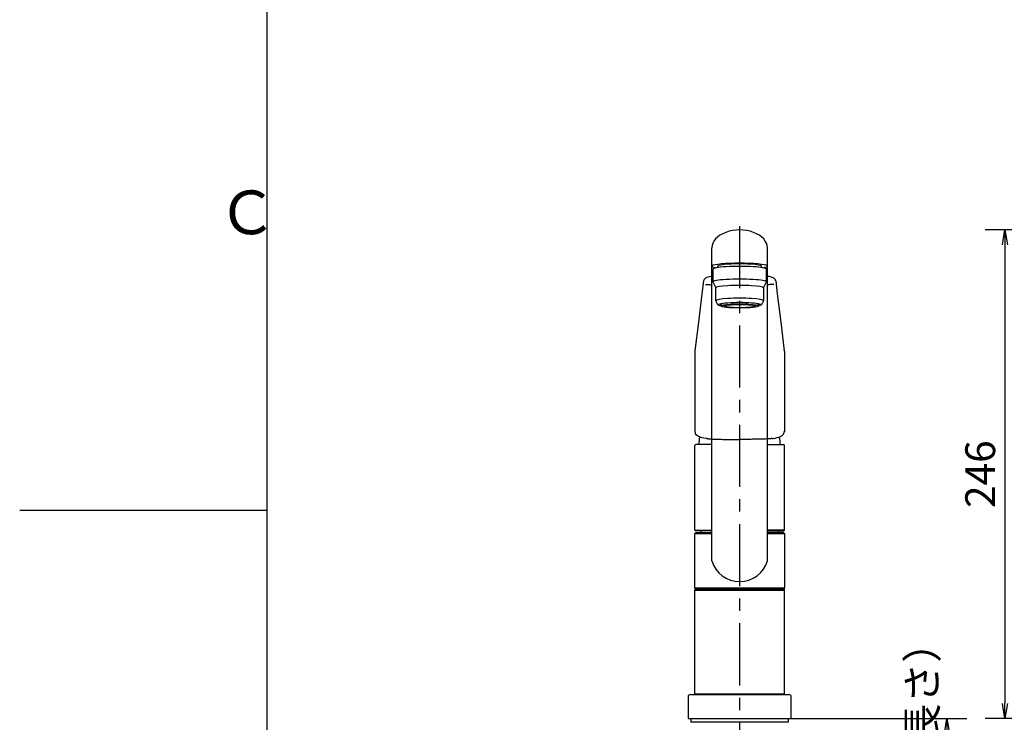
# Model space of a CAD drawing. Extents: x -562 to 487, y -742 to 742.
# Drawn here: x -562 to -66, y -107 to 247 of the extents above; entities that cross this region are included whole.
import ezdxf

# ---------------------------------------------------------------- set-up
doc = ezdxf.new("R2010")
doc.units = 0
doc.header["$LTSCALE"] = 25
doc.linetypes.add('CENTER', pattern=[2, 1.25, -0.25, 0.25, -0.25])
doc.linetypes.add('CONTINUOUS-F', pattern=[0])
doc.layers.get('0').update_dxf_attribs({"linetype": 'CONTINUOUS'})
doc.layers.get('DEFPOINTS').update_dxf_attribs({"linetype": 'CONTINUOUS'})
doc.layers.add('201493', color=7, linetype='CONTINUOUS')
doc.layers.add('BALN', color=7, linetype='CONTINUOUS')
doc.styles.add('BIGFONT', font='ROMANS.shx', dxfattribs={"width": 0.833, "bigfont": 'bigfont.shx'})
doc.dimstyles.new('ITM', dxfattribs={"dimscale": 5, "dimtxt": 3, "dimasz": 1.5, "dimexe": 2, "dimexo": 0, "dimgap": 0.6, "dimtad": 3, "dimdec": 3, "dimdsep": 46, "dimtxsty": 'BIGFONT', "dimblk": 'OPEN', "dimblk1": 'OPEN', "dimblk2": 'OPEN', "dimcen": 0, "dimclrd": 4, "dimclre": 4, "dimclrt": 256, "dimadec": 3, "dimazin": 2, "dimtp": 495, "dimtfac": 1, "dimtdec": 3, "dimtmove": 0, "dimatfit": 3, "dimldrblk": 'OPEN', "dimfxl": 1, "dimarcsym": 0})

# ---------------------------------------------------------------- blocks, each defined once
blk = doc.blocks.new('A4-NEW')
at = {"color": 2}
blk.add_line((-437.5, 692.5), (-437.5, -692.5), dxfattribs=at)
at = {"color": 3}
blk.add_line((-562, 0), (-437.5, 0), dxfattribs=at)
at = {"color": 7, "linetype": 'Continuous', "style": 'BIGFONT'}
blk.add_text('Ｃ', height=22, dxfattribs=at).set_placement((-462.5, 139))
blk = doc.blocks.new('_OPEN')
at = {"color": 0, "linetype": 'ByBlock'}
for p, q in [((-1, 0.167), (0, 0)), ((0, 0), (-1, -0.167)), ((0, 0), (-1, 0))]:
    blk.add_line(p, q, dxfattribs=at)
blk = doc.blocks.new('*D9')
at = {"layer": 'BALN', "color": 4, "lineweight": -2}
for p, q in [((-11.25, 141.15), (-75.98, 141.15)), ((-65.98, 133.65), (-65.98, -97.36)), ((228.74, -104.86), (-75.98, -104.86))]:
    blk.add_line(p, q, dxfattribs=at)
at = {"layer": 'DEFPOINTS', "color": 0}
for p in [(-11.25, 141.15), (-65.98, -104.86), (228.74, -104.86)]:
    blk.add_point(p, dxfattribs=at)
at = {"layer": 'BALN', "color": 4, "lineweight": -2, "xscale": 7.5, "yscale": 7.5, "zscale": 7.5}
for p, rotation in [((-65.98, 141.15), 90), ((-65.98, -104.86), 270)]:
    blk.add_blockref('_OPEN', p, dxfattribs=dict(at, rotation=rotation))
at = {"layer": 'BALN', "color": 1, "insert": (-76.48, 18.14), "char_height": 15, "attachment_point": 5, "rotation": 90, "style": 'BIGFONT'}
blk.add_mtext('246', dxfattribs=at)
blk = doc.blocks.new('*D13')
at = {"layer": 'BALN', "color": 4, "lineweight": -2}
for p, q in [((-173.54, -104.86), (-85.21, -104.86)), ((-95.21, -112.36), (-95.21, -430.19)), ((-133.02, -437.69), (-85.21, -437.69))]:
    blk.add_line(p, q, dxfattribs=at)
at = {"layer": 'DEFPOINTS', "color": 0}
for p in [(-173.54, -104.86), (-133.02, -437.69), (-95.21, -437.69)]:
    blk.add_point(p, dxfattribs=at)
at = {"layer": 'BALN', "color": 4, "lineweight": -2, "xscale": 7.5, "yscale": 7.5, "zscale": 7.5}
for p, rotation in [((-95.21, -104.86), 90), ((-95.21, -437.69), 270)]:
    blk.add_blockref('_OPEN', p, dxfattribs=dict(at, rotation=rotation))
at = {"layer": 'BALN', "color": 1, "insert": (-105.71, -271.28), "char_height": 15, "attachment_point": 5, "rotation": 90, "style": 'BIGFONT'}
blk.add_mtext('４２０（ブレードホース\u3000ストレート時長さ）', dxfattribs=at)

msp = doc.modelspace()

# ---------------------------------------------------------------- linework, layer by layer
at = {"layer": '201493', "color": 3, "linetype": 'CENTER'}
msp.add_line((-199.53854675, 143.00203549), (-199.53854675, -177.33974899), dxfattribs=at)
at = {"layer": '201493', "color": 2, "lineweight": 25}
for p, q in [((-213.53854675, -25.45209726), (-213.53854675, 132.07092429)), ((-185.53843, -25.45209726), (-185.53854675, 132.07104247)), ((-213.03848375, 121.41072873), (-213.03848375, 114.94635373)), ((-210.53848375, 122.91352699), (-210.53848375, 122.83650699)), ((-186.03848375, 114.94635373), (-186.03848375, 121.41072873)), ((-213.03848375, 114.94633573), (-211.53848375, 111.96278573)), ((-187.53848375, 111.96278573), (-186.03848375, 114.94633573)), ((-211.53848375, 105.49839273), (-211.53848375, 111.96278573)), ((-187.53848375, 111.96278573), (-187.53848375, 105.49839273)), ((-210.53848375, 103.50933173), (-211.53848375, 105.49839273)), ((-187.53848375, 105.49839273), (-188.53848375, 103.50933173)), ((-221.73854675, -11.45867751), (-222.03854675, -11.75867751)), ((-222.03854675, -39.15867751), (-222.03854675, -11.75867751)), ((-213.53854675, -11.45867751), (-221.73854675, -11.45867751)), ((-219.08854675, -10.40868251), (-219.08854675, -11.45867751)), ((-177.33854675, -11.45867751), (-185.53854675, -11.45867751)), ((-179.98854675, -10.40868251), (-179.98854675, -11.45867751)), ((-177.03854675, -11.75867751), (-177.33854675, -11.45867751)), ((-177.03854675, -11.75867751), (-177.03854675, -39.15867751)), ((-221.73854675, -39.45867751), (-222.03854675, -39.15867751)), ((-199.53854675, -39.45867751), (-222.03854675, -39.45867751)), ((-177.03854675, -39.45867751), (-199.53854675, -39.45867751)), ((-177.33854675, -39.45867751), (-177.03854675, -39.15867751)), ((-177.03854675, -39.95867751), (-177.03854675, -39.45867751)), ((-222.03854675, -40.35867751), (-221.73854675, -40.05867751)), ((-222.03854675, -79.40866681), (-222.03854675, -40.35867751)), ((-218.88854675, -40.05867751), (-218.78854675, -39.95867751)), ((-180.18854675, -40.05867751), (-180.28854675, -39.95867751)), ((-177.03854675, -40.35867751), (-177.33854675, -40.05867751)), ((-177.03854675, -92.55867751), (-177.03854675, -40.35867751)), ((-222.03854675, -92.55867751), (-222.03854675, -79.40866681)), ((-221.73854675, -92.85867751), (-222.03854675, -92.55867751)), ((-177.33854675, -92.85867751), (-177.03854675, -92.55867751))]:
    msp.add_line(p, q, dxfattribs=at)
at = {"layer": '201493', "color": 2}
for p, q in [((-210.53854675, 122.22878048), (-210.53854675, 122.91352184)), ((-188.53854675, 122.22879899), (-188.53854675, 122.91741842)), ((-208.88854675, 102.81309779), (-208.88854675, 103.88003632)), ((-190.18854675, 102.81309779), (-190.18854675, 103.88007104)), ((-222.03854675, -10.10868251), (-222.03854675, 32.59131749)), ((-213.53854675, 33.09131749), (-221.53854675, 33.09131749)), ((-185.53847339, 33.09131749), (-177.53854675, 33.09131749)), ((-177.03854675, -10.10868251), (-177.03854675, 32.59131749)), ((-221.73854675, -10.40868251), (-222.03854675, -10.10868251)), ((-222.03854675, -10.10868251), (-213.53854675, -10.10868251)), ((-222.03854675, -11.75867751), (-213.53854675, -11.75867751)), ((-213.53854675, -10.40868251), (-221.73854675, -10.40868251)), ((-177.03854675, -10.10868251), (-185.53848375, -10.10868251)), ((-185.53848375, -10.40868251), (-177.33854675, -10.40868251)), ((-185.53848375, -11.75867751), (-177.03854675, -11.75867751)), ((-177.33854675, -10.40868251), (-177.03854675, -10.10868251)), ((-222.03854675, -39.15867751), (-199.53854675, -39.15867751)), ((-199.53854675, -39.45867751), (-222.03854675, -39.45867751)), ((-222.03854675, -39.45867751), (-222.03854675, -39.95867751)), ((-221.73854675, -39.45867751), (-177.33854675, -39.45867751)), ((-199.53854675, -39.15867751), (-177.03854675, -39.15867751)), ((-199.53854675, -39.95867751), (-222.03854675, -39.95867751)), ((-177.03854675, -39.95867751), (-199.53854675, -39.95867751)), ((-224.33854675, -92.85867751), (-199.53854675, -92.85867751)), ((-222.03854675, -92.55867751), (-199.53854675, -92.55867751)), ((-199.53854675, -92.55867751), (-177.03854675, -92.55867751)), ((-199.53854675, -92.85867751), (-174.73854675, -92.85867751)), ((-225.53854675, -104.85867751), (-173.53854675, -104.85867751))]:
    msp.add_line(p, q, dxfattribs=at)
at = {"layer": '201493', "color": 2, "linetype": 'Continuous'}
for p, q in [((-217.613053, 115.90427082), (-217.69489534, 115.57052501)), ((-222.03730941, 80.13587681), (-222.03898964, 80.04974792)), ((-222.03898964, 80.04974792), (-222.03898964, 77.94256654)), ((-177.03912894, 80.07975688), (-177.04129151, 80.17306305)), ((-177.04066987, 80.13587681), (-177.03898964, 80.04974792)), ((-177.03898964, 80.04974792), (-177.03898964, 77.94256654))]:
    msp.add_line(p, q, dxfattribs=at)
at = {"layer": '201493', "color": 2, "linetype": 'Continuous', "lineweight": 25}
for p, q in [((-199.53854675, -39.45867751), (-177.03854675, -39.45867751)), ((-222.03854675, -40.35867751), (-177.03854675, -40.35867751)), ((-199.53854675, -40.05867751), (-221.73854675, -40.05867751)), ((-199.53854675, -40.05867751), (-177.33854675, -40.05867751))]:
    msp.add_line(p, q, dxfattribs=at)
at = {"layer": '201493', "color": 2, "linetype": 'CONTINUOUS-F'}
for p, q in [((-225.53854675, -94.05867751), (-225.53854675, -104.85867751)), ((-173.53854675, -104.85867751), (-173.53854675, -94.05867751)), ((-224.03854675, -104.85867751), (-224.03854675, -106.85843405)), ((-175.03854675, -106.85843405), (-224.03854675, -106.85843405)), ((-175.03854675, -104.85867751), (-175.03854675, -106.85843405))]:
    msp.add_line(p, q, dxfattribs=at)
at = {"layer": '201493', "color": 2, "linetype": 'Continuous', "flags": 128}
for points in [[(-217.69489534, 115.57052501), (-218.49778065, 108.99937803), (-220.25972322, 94.68534864), (-222.02114406, 80.33029487)], [(-213.53854675, 117.71016112), (-213.88030379, 117.68120118), (-214.64968408, 117.5742189), (-215.37248838, 117.41969329), (-216.0429262, 117.21007179), (-216.64447634, 116.93395662), (-217.11728323, 116.60227766), (-217.42982411, 116.25339985), (-217.6125829, 115.90546748)], [(-181.46656633, 115.90710818), (-181.53382726, 116.06000851), (-181.77010988, 116.40997627), (-182.10704018, 116.72191395), (-182.56853574, 117.00606757), (-183.20714639, 117.27165294), (-183.94187486, 117.47697752), (-184.723481, 117.62138878), (-185.5385361, 117.71269298)], [(-181.38304997, 115.57024701), (-181.41659987, 115.74958828), (-181.46510081, 115.90473833)], [(-181.38304997, 115.57024701), (-180.58019862, 108.99937803), (-178.81825605, 94.68534864), (-177.93750202, 87.51120108), (-177.05683521, 80.33029487)], [(-222.02114407, 80.33029515), (-222.02864731, 80.26332553), (-222.03730941, 80.13587681)], [(-222.01382074, 80.44675209), (-222.0216616, 80.37632066), (-222.03601265, 80.17021126)], [(-177.04233257, 80.17941759), (-177.04460388, 80.22642993), (-177.0641687, 80.4468355)], [(-177.0568352, 80.33029515), (-177.04933196, 80.26332553), (-177.04066987, 80.13587681)]]:
    msp.add_lwpolyline(points, dxfattribs=at)
at = {"layer": '201493', "color": 2, "flags": 128}
for points in [[(-215.9941285, 36.06087156), (-216.44102403, 36.11000293), (-217.50098508, 36.26964), (-218.46547185, 36.46815702), (-219.34117459, 36.71656409), (-220.12921704, 37.03186675), (-220.80347321, 37.42372587), (-221.26810663, 37.82150628), (-221.61090294, 38.26010046), (-221.84791551, 38.65324864), (-221.85225576, 38.66004831)], [(-183.09371924, 36.11986013), (-182.64700276, 36.17059369), (-181.58762096, 36.33403062), (-180.62385226, 36.53600489), (-179.7490459, 36.78755053), (-178.96213915, 37.10567698), (-178.28929248, 37.49995138), (-177.82608843, 37.89939535), (-177.48486707, 38.33921593), (-177.24926581, 38.73321148), (-177.24494996, 38.74002668)]]:
    msp.add_lwpolyline(points, dxfattribs=at)
at = {"layer": '201493', "color": 2, "linetype": 'Continuous'}
for centre, start, end in [((-219.28228228, 39.67162759), 183.5117962652, 201.4853269601), ((-179.81853431, 39.74238385), 338.7201289708, 356.6936596657)]:
    msp.add_arc(centre, 2.76189361, start, end, dxfattribs=at)
at = {"layer": '201493', "color": 2}
for centre, radius, start, end in [((-201.87188008, 33.238289), 18.16666667, 168.5145274598, 180.4635379282), ((-197.20521341, 33.238289), 18.16666667, 359.5364620718, 11.4949959179), ((-221.53854675, 32.59131749), 0.5, 90, 180), ((-177.53854675, 32.59131749), 0.5, 0, 90), ((-224.33854675, -94.05867751), 1.2, 90, 180), ((-174.73854675, -94.05867751), 1.2, 0, 90)]:
    msp.add_arc(centre, radius, start, end, dxfattribs=at)
at = {"layer": '201493', "color": 2, "lineweight": 25}
for start, end in [(196.225742, 270), (270, 343.774258)]:
    msp.add_arc((-199.53854675, -21.37789951), 14.580778, start, end, dxfattribs=at)
for centre, major_axis, ratio, start_param, end_param in [((-199.53854675, 132.07104247), (14, 0), 0.648208, 0, 3.1415926536), ((-199.53848375, 122.91353099), (14, 0), 0.104527, 5.7036627758, 10.0043004921), ((-199.53848375, 122.91352699), (11, 0), 0.104527, 0, 3.1415926536), ((-199.53848375, 121.41072873), (13.5, 0), 0.104528, 0, 3.1415926536), ((-199.53848375, 111.96278573), (12, 0), 0.104527, 0, 3.1415926536), ((-199.53848375, 105.49839273), (12, 0), 0.104527, 0, 3.1415926536), ((-199.53848375, 103.50933173), (-11, 0), 0.104529, 0, 0.5548001607), ((-199.53848375, 103.50933173), (11, 0), 0.104529, 5.7283634021, 6.2831853072)]:
    msp.add_ellipse(centre, major_axis=major_axis, ratio=ratio, start_param=start_param, end_param=end_param, dxfattribs=at)
at = {"layer": '201493', "color": 2, "linetype": 'Continuous', "lineweight": 25}
msp.add_ellipse((-199.53848375, 114.94633573), major_axis=(13.5, 0), ratio=0.104528, start_param=0, end_param=3.1415926536, dxfattribs=at)
at = {"layer": '201493', "color": 2, "lineweight": 13}
msp.add_ellipse((-199.53848375, 103.50933173), major_axis=(11, 0), ratio=0.104529, start_param=0, end_param=3.1415926536, dxfattribs=at)
at = {"layer": '201493', "color": 2}
for centre, major_axis, ratio, start_param, end_param in [((-199.53848375, 103.50933173), (-10.000063, 0), 0.1045272162, 2.7790210195, 6.6457214148), ((-199.53854675, 102.81309779), (-9.35, 0), 0.1045639732, 3.1415926536, 6.2831853072)]:
    msp.add_ellipse(centre, major_axis=major_axis, ratio=ratio, start_param=start_param, end_param=end_param, dxfattribs=at)
for major_axis, ratio in [((9.35, 0), 0.1045514238), ((-8, 0), 0.104564971)]:
    msp.add_ellipse((-199.53854675, 102.81309779), major_axis=major_axis, ratio=ratio, dxfattribs=at)
at = {"layer": '201493', "color": 3, "linetype": 'Continuous'}
for points, knots in [([(-216.67232173, 113.7249593), (-216.33543356, 113.714883), (-215.3572143, 113.66949896), (-214.31287508, 113.57080837), (-213.60754813, 113.47928764), (-213.53854675, 113.47009492)], [0.500000074584, 0.500000074584, 0.500000074584, 0.500000074584, 0.527688572448, 0.580442697738, 0.586166388054, 0.586166388054, 0.586166388054, 0.586166388054]), ([(-182.40568936, 113.72334164), (-182.74257848, 113.71329715), (-183.72080202, 113.66800546), (-184.76483037, 113.56944371), (-185.46984886, 113.47804196), (-185.53853296, 113.46890032)], [0.500000074584, 0.500000074584, 0.500000074584, 0.500000074584, 0.527688572448, 0.580442697738, 0.58613997056, 0.58613997056, 0.58613997056, 0.58613997056])]:
    msp.add_open_spline(points, degree=3, knots=knots, dxfattribs=at)
at = {"layer": '201493', "color": 2, "linetype": 'Continuous'}
for points in [[(-222.03898964, 77.94257112), (-222.03898964, 65.12919757), (-222.03898964, 52.31582401), (-222.03898964, 39.50245046)], [(-177.03898964, 77.94257112), (-177.03898964, 65.12919756), (-177.03898964, 52.31582401), (-177.03898964, 39.50245046)]]:
    msp.add_open_spline(points, degree=3, dxfattribs=at)
at = {"layer": '201493', "color": 2}
for points in [[(-215.9941285, 36.06087156), (-215.83163548, 36.041489), (-215.06260913, 35.94975766), (-213.49435084, 35.83785802), (-211.58232655, 35.75501688), (-209.5342297, 35.70065358), (-207.3660442, 35.6679656), (-205.13479888, 35.65376295), (-202.95702704, 35.64657731), (-201.25623127, 35.64422135), (-199.97267789, 35.6439716), (-199.54312336, 35.64388801)], [(-183.09371924, 36.11986013), (-183.2561417, 36.09989501), (-184.02483417, 36.00540662), (-185.59268113, 35.88788413), (-187.50439606, 35.79818724), (-189.55228481, 35.73648008), (-191.72033916, 35.69601746), (-193.95151919, 35.67381393), (-196.12925128, 35.65881912), (-197.83002766, 35.65036434), (-199.11357189, 35.64551192), (-199.54312336, 35.64388801)]]:
    msp.add_open_spline(points, degree=3, knots=[0, 0, 0, 0, 0.0410401959, 0.1942298392, 0.3453191212, 0.422593561, 0.5759804337, 0.7272757751, 0.7951008021, 0.931428345, 1, 1, 1, 1], dxfattribs=at)

# ---------------------------------------------------------------- block references
at = {"color": 4}
msp.add_blockref('A4-NEW', (0, 0), dxfattribs=at)

# ---------------------------------------------------------------- dimensions: what is measured, and where the dimension line sits
at = {"layer": 'BALN', "color": 4}
for base, p1, p2, text, picture, middle in [((-65.98268594, -104.85867751), (-11.25197636, 141.14595547), (228.73512344, -104.85867751), '246', '*D9', (-65.98268594, 18.14363898)), ((-95.2148439, -437.6934788), (-173.53854675, -104.85867751), (-133.01547087, -437.6934788), '４２０（ブレードホース\u3000ストレート時長さ）', '*D13', (-95.2148439, -271.27607815))]:
    dim = msp.add_linear_dim(base=base, p1=p1, p2=p2, angle=90, text=text, dimstyle='ITM', override={"dimdec": 8, "dimclrt": 1, "dimadec": 8}, dxfattribs=at)
    dim.commit()
    dim.dimension.update_dxf_attribs({"geometry": picture, "text_midpoint": middle, "dimtype": 160})

doc.saveas('drawing.dxf')
